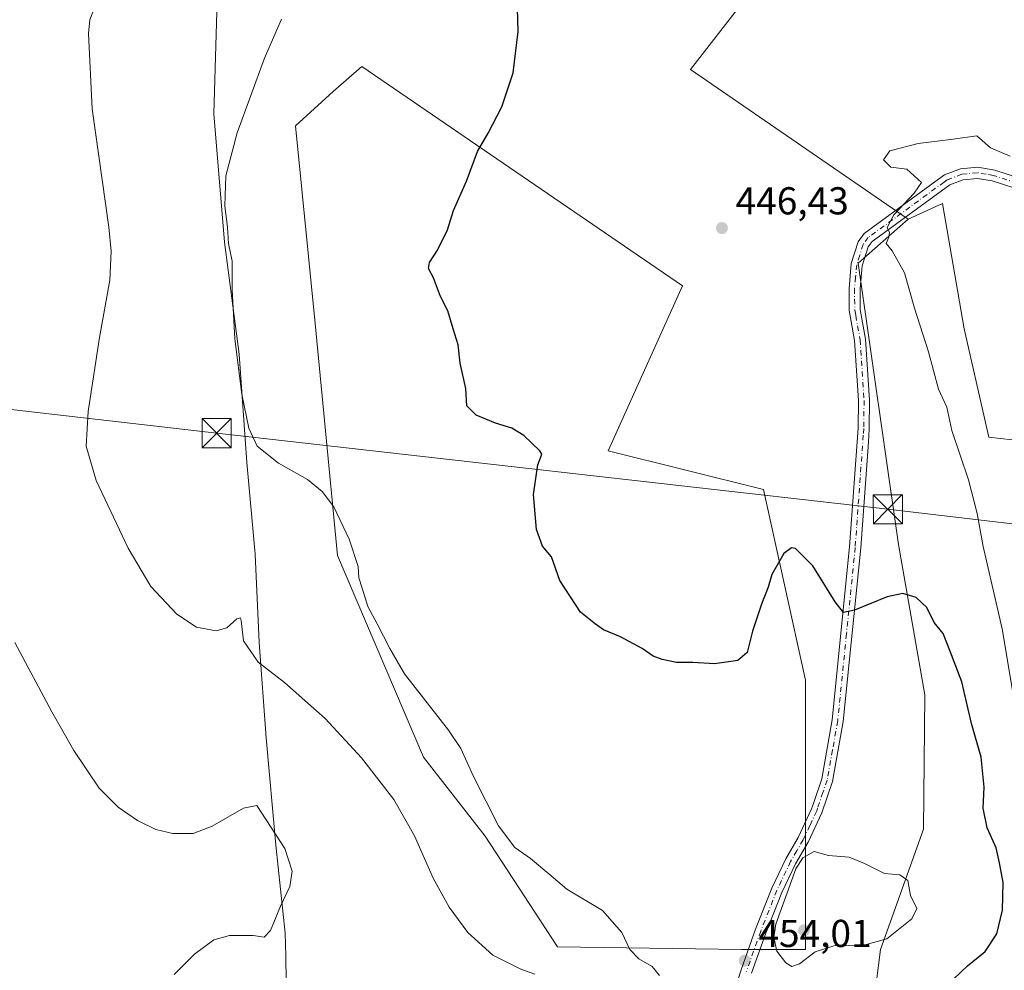
# Model space of a CAD drawing. Units: metres. Extents: x 587214 to 590679, y 4710473 to 4712830.
# Drawn here: x 587823 to 588077, y 4712111 to 4712356 of the extents above; entities that cross this region are included whole.
import ezdxf

# ---------------------------------------------------------------- set-up
doc = ezdxf.new("R2010")
doc.units = ezdxf.units.M
doc.header["$MEASUREMENT"] = 0
doc.linetypes.add('DGN Style 3', pattern=[2.307223458686699, 1.648016756204785, -0.6592067024819142])
doc.linetypes.add('DGN Style 4', pattern=[2.6384748266838614, 1.318413404963828, -0.6592067024819142, 0.001648016756204785, -0.6592067024819142])
for name, color, linetype, lineweight in [('Camino Cxs', 7, 'Continuous', 0), ('Camino eje', 30, 'DGN Style 4', 13), ('Comarca', 135, 'Continuous', 13), ('Comarca CxS', 21, 'Continuous', 0), ('Conducción de hidrocarburos lineal', 6, 'DGN Style 3', 0), ('Cultivos herbáceos CxS', 92, 'Continuous', 0), ('Cultivos leñosos CxS', 92, 'Continuous', 0), ('Curva de nivel maestra', 30, 'Continuous', 30), ('Curva de nivel normal', 30, 'Continuous', 0), ('Matorral CxS', 135, 'Continuous', 0), ('Municipio', 91, 'Continuous', 13), ('Municipio CxS', 4, 'Continuous', 0), ('Punto de cota en terreno', 7, 'Continuous', 0), ('Rótulo de punto de cota en terreno', 7, 'Continuous', 0), ('Tendido', 6, 'Continuous', 0), ('Torre de tendido puntual', 7, 'Continuous', 0)]:
    doc.layers.add(name, color=color, linetype=linetype, lineweight=lineweight)
doc.styles.add('Style-Arial', font='txt')

# ---------------------------------------------------------------- blocks, each defined once
blk = doc.blocks.new('*U10')
at = {"layer": 'Cultivos herbáceos CxS', "color": 92, "linetype": 'Continuous', "lineweight": 0}
blk.add_polyline3d([(588041.5453000005, 4712401.6524, 453.1943000000028), (587995.7153000003, 4712342.808900001, 447.7225999999937), (588051.7950999998, 4712304.193499999, 444.9820999999939), (588038.8958999999, 4712292.844500001, 445.5393999999943), (588049.2947000006, 4712220.406300001, 448.9415000000009), (588056.0811000001, 4712181.665300001, 451.7644), (588055.7987000003, 4712147.056299999, 453.9281999999948), (588044.6984000001, 4712116.0045, 454.9502000000066), (588039.8642999995, 4712078.269300001, 449.4336999999941)], dxfattribs=at)
blk.add_polyline3d([(587961.4824999999, 4712116.713300001, 457.3442000000068), (588008.9073000001, 4712115.994100001, 453.9775999999983), (588025.3585000001, 4712115.9989, 455.8996000000043), (588025.3585000001, 4712185.443499999, 451.5439000000042), (588014.5345000001, 4712234.567299999, 448.4787999999971), (587974.5695000002, 4712244.558700001, 449.1046000000061), (587993.7194999997, 4712287.021500001, 447.7639000000054), (587911.0811000001, 4712343.535599999, 453.4948000000004), (587903.6551000001, 4712337.1459, 453.8081999999995), (587893.9951, 4712328.2861, 454.2936000000045), (587899.0722000003, 4712277.322100001, 453.5501999999979), (587904.8132999997, 4712217.573100001, 456.4162000000069), (587926.9972999999, 4712165.583900001, 457.7740999999951), (587942.8289000001, 4712145.1983, 456.1462999999931)], close=True, dxfattribs=at)
blk = doc.blocks.new('5PATER')
at = {"layer": 'Conducción de hidrocarburos lineal', "linetype": 'Continuous', "lineweight": 0}
h = blk.add_hatch(color=51, dxfattribs=at)
edge = h.paths.add_edge_path()
edge.add_ellipse((0, 0), major_axis=(-0.1095731443231308, -0.1110710700762829), ratio=0.9994222409660322, start_angle=0, end_angle=360)
blk = doc.blocks.new('5TTEND')
at = {"layer": 'Municipio', "color": 7, "linetype": 'Continuous', "lineweight": 0}
for p, q in [((-0.375, 0.3754), (0.375, -0.3746)), ((0.3720000000000001, 0.3784000000000001), (-0.3720000000000001, -0.3776))]:
    blk.add_line(p, q, dxfattribs=at)
at = {"layer": 'Municipio', "color": 7, "linetype": 'Continuous', "lineweight": 0, "flags": 128}
blk.add_lwpolyline([(-0.375, -0.3746), (0.375, -0.3746), (0.375, 0.3754), (-0.375, 0.3754), (-0.3720000000000001, -0.3776)], dxfattribs=at)

msp = doc.modelspace()

# ---------------------------------------------------------------- linework, layer by layer
at = {"layer": 'Camino Cxs', "color": 7, "linetype": 'Continuous', "lineweight": 0}
for points in [[(588006.2500999998, 4712102.8101, 454.1456999999937), (588008.7801000001, 4712110.8201, 455.4949000000051), (588012.5000999998, 4712121.270099999, 455.0121999999974), (588016.6700999998, 4712131.8201, 455.3839000000008), (588020.2701000003, 4712139.4001, 456.381899999993), (588023.4700999996, 4712144.920100001, 457.0209999999934), (588026.9301000005, 4712152.3201, 455.0090000000055), (588027.3901000004, 4712153.690099999, 454.562699999995), (588029.5601000004, 4712160.050100001, 454.2370999999985), (588032.2500999998, 4712175.170100001, 454.0527000000002), (588036.7401000002, 4712219.780099999, 448.8775000000023), (588038.9301000005, 4712250.340100001, 447.2859000000026), (588039.0201000003, 4712257.460100001, 447.198000000004), (588038.0201000003, 4712272.9801, 446.7336000000069), (588037.1300999997, 4712277.860099999, 446.4171000000061), (588036.6201, 4712280.640100001, 446.5274999999965), (588036.5701000001, 4712286.370100001, 447.6744999999937), (588037.1700999998, 4712292.7601, 447.6962000000058), (588038.9301000005, 4712298.370100001, 446.9008000000031), (588040.5100999996, 4712300.530099999, 447.570000000007), (588059.6300999997, 4712314.4901, 445.4055999999982), (588061.1901000004, 4712315.620100001, 445.2007000000012), (588065.3300999999, 4712317.1801, 445.0605000000069), (588069.7500999998, 4712317.600099999, 445.0445000000037), (588074.1101000002, 4712316.860099999, 445.0611999999965), (588082.9301000005, 4712314.0001, 444.9389999999985)], [(588006.2500999998, 4712102.8101, 454.1456999999937), (588008.7801000001, 4712110.8201, 455.4949000000051), (588012.5000999998, 4712121.270099999, 455.0121999999974), (588016.6700999998, 4712131.8201, 455.3839000000008), (588020.2701000003, 4712139.4001, 456.381899999993), (588023.4700999996, 4712144.920100001, 457.0209999999934), (588026.9301000005, 4712152.3201, 455.0090000000055), (588027.3901000004, 4712153.690099999, 454.562699999995), (588029.5601000004, 4712160.050100001, 454.2370999999985), (588032.2500999998, 4712175.170100001, 454.0527000000002), (588036.7401000002, 4712219.780099999, 448.8775000000023), (588038.9301000005, 4712250.340100001, 447.2859000000026), (588039.0201000003, 4712257.460100001, 447.198000000004), (588038.0201000003, 4712272.9801, 446.7336000000069), (588037.1300999997, 4712277.860099999, 446.4171000000061), (588036.6201, 4712280.640100001, 446.5274999999965), (588036.5701000001, 4712286.370100001, 447.6744999999937), (588037.1700999998, 4712292.7601, 447.6962000000058), (588038.9301000005, 4712298.370100001, 446.9008000000031), (588040.5100999996, 4712300.530099999, 447.570000000007), (588059.6300999997, 4712314.4901, 445.4055999999982), (588061.1901000004, 4712315.620100001, 445.2007000000012), (588065.3300999999, 4712317.1801, 445.0605000000069), (588069.7500999998, 4712317.600099999, 445.0445000000037), (588074.1101000002, 4712316.860099999, 445.0611999999965), (588082.9301000005, 4712314.0001, 444.9389999999985)], [(588081.9600999998, 4712311.300100001, 444.7666999999929), (588073.4301000005, 4712314.0701, 445.3019000000059), (588069.6401000004, 4712314.720100001, 445.398199999996), (588065.9901000002, 4712314.370100001, 445.4486999999936), (588062.5601000004, 4712313.0801, 445.3460999999952), (588042.5601000004, 4712298.4801, 448.5673999999999), (588041.5201000003, 4712297.0601, 448.4198999999935), (588039.9901000002, 4712292.200099999, 449.5947000000015), (588039.4401000004, 4712286.2501, 449.3239000000031), (588039.4801000003, 4712280.9101, 448.0182000000059), (588040.8601000002, 4712273.3301, 448.2866000000067), (588041.8800999997, 4712257.540100001, 447.8224999999948), (588041.7901, 4712250.220100001, 447.5696999999927), (588041.5500999996, 4712246.7601, 448.0721000000049), (588039.6001000004, 4712219.530099999, 449.0363999999972), (588035.0900999998, 4712174.770099999, 453.2773000000016), (588032.3400999998, 4712159.340100001, 453.7856999999931), (588029.5900999998, 4712151.2501, 454.6432000000059), (588026.0601000004, 4712143.710100001, 455.9514999999956), (588022.8101000004, 4712138.0701, 458.0139999999956), (588019.3000999996, 4712130.6801, 456.6970000000001), (588015.1801000005, 4712120.2601, 456.0117999999929), (588011.4901000002, 4712109.9101, 454.4379000000045)], [(588081.9600999998, 4712311.300100001, 444.7666999999929), (588073.4301000005, 4712314.0701, 445.3019000000059), (588069.6401000004, 4712314.720100001, 445.398199999996), (588065.9901000002, 4712314.370100001, 445.4486999999936), (588062.5601000004, 4712313.0801, 445.3460999999952), (588042.5601000004, 4712298.4801, 448.5673999999999), (588041.5201000003, 4712297.0601, 448.4198999999935), (588039.9901000002, 4712292.200099999, 449.5947000000015), (588039.4401000004, 4712286.2501, 449.3239000000031), (588039.4801000003, 4712280.9101, 448.0182000000059), (588040.8601000002, 4712273.3301, 448.2866000000067), (588041.8800999997, 4712257.540100001, 447.8224999999948), (588041.7901, 4712250.220100001, 447.5696999999927), (588041.5500999996, 4712246.7601, 448.0721000000049), (588039.6001000004, 4712219.530099999, 449.0363999999972), (588035.0900999998, 4712174.770099999, 453.2773000000016), (588032.3400999998, 4712159.340100001, 453.7856999999931), (588029.5900999998, 4712151.2501, 454.6432000000059), (588026.0601000004, 4712143.710100001, 455.9514999999956), (588022.8101000004, 4712138.0701, 458.0139999999956), (588019.3000999996, 4712130.6801, 456.6970000000001), (588015.1801000005, 4712120.2601, 456.0117999999929), (588011.4901000002, 4712109.9101, 454.4379000000045)]]:
    msp.add_polyline3d(points, dxfattribs=at)
at = {"layer": 'Camino eje', "color": 30, "linetype": 'DGN Style 4', "lineweight": 13}
msp.add_polyline3d([(588082.4451000001, 4712312.6501, 444.8794000000053), (588073.7701000003, 4712315.465100001, 445.1744000000036), (588071.8750999998, 4712315.790100001, 445.1900000000023), (588069.6951000001, 4712316.1601, 445.2081999999937), (588065.6601, 4712315.7751, 445.2480999999971), (588061.8750999998, 4712314.350099999, 445.2749999999942), (588061.0950999996, 4712313.7851, 445.3785999999964), (588041.5351, 4712299.505100001, 447.9906999999948), (588040.2251000004, 4712297.715100001, 447.5139000000054), (588039.3450999996, 4712294.9101, 448.1291999999958), (588038.5800999999, 4712292.4801, 448.6405999999988), (588038.2801000001, 4712289.2851, 448.7716999999975), (588038.0050999997, 4712286.3101, 448.3705999999948), (588038.0251000002, 4712283.640100001, 447.4809999999998), (588038.0500999996, 4712280.7751, 446.9928000000073), (588038.3051000005, 4712279.3851, 447.0706999999966), (588039.4401000004, 4712273.155099999, 447.5032999999967), (588040.4501, 4712257.5001, 447.5071999999927), (588040.3601000002, 4712250.280099999, 447.4263999999966), (588040.2401000002, 4712248.550100001, 447.5635000000038), (588038.1700999998, 4712219.655099999, 448.8987999999954), (588035.9250999996, 4712197.350099999, 450.659799999994), (588033.6700999998, 4712174.970100001, 453.6239999999962), (588032.3251, 4712167.4101, 453.0141000000004), (588030.9501, 4712159.6951, 453.9853000000003), (588029.8651000002, 4712156.515100001, 454.1202000000048), (588028.4901000002, 4712152.470100001, 454.5665000000009), (588028.2600999996, 4712151.7851, 454.6714999999967), (588026.4951, 4712148.015100001, 455.9337999999989), (588024.7651000004, 4712144.315099999, 456.3956999999937), (588023.1401000004, 4712141.495100001, 456.5366000000067), (588021.5401, 4712138.735099999, 457.2155999999959), (588017.9851000002, 4712131.2501, 455.8842000000004), (588013.8400999998, 4712120.765100001, 455.4864999999991), (588010.1350999996, 4712110.3651, 454.9328999999998)], dxfattribs=at)
at = {"layer": 'Comarca', "color": 135, "linetype": 'Continuous', "lineweight": 13, "flags": 128}
msp.add_lwpolyline([(587873.844, 4712360.669), (587872.9240000015, 4712331.315999999), (587875.6700000011, 4712298.259000001), (587879.4540000004, 4712269.390000002), (587881.4660000018, 4712241.547), (587883.626000001, 4712217.898000001), (587884.648, 4712195.143000001), (587886.4239999996, 4712170.606000002), (587888.943, 4712142.887999998), (587891.3640000016, 4712120.254000001), (587891.453, 4712114.425000002), (587891.655000001, 4712101.062000001), (587891.7760000004, 4712093.098999999), (587892.0200000014, 4712076.785000001), (587891.7300000008, 4712046.285000003), (587893.0000000005, 4712022.513000002), (587891.7320000007, 4711999.516000002), (587897.1530000019, 4711943.95), (587900.327000001, 4711895.767000004)], dxfattribs=at)
msp.add_lwpolyline([(587873.844, 4712360.669), (587872.9240000015, 4712331.315999999), (587875.6700000011, 4712298.259000001), (587879.4540000004, 4712269.390000002), (587881.4660000018, 4712241.547), (587883.626000001, 4712217.898000001), (587884.648, 4712195.143000001), (587886.4239999996, 4712170.606000002), (587888.943, 4712142.887999998), (587891.3640000016, 4712120.254000001), (587891.453, 4712114.425000002), (587891.655000001, 4712101.062000001), (587891.7760000004, 4712093.098999999), (587892.0200000014, 4712076.785000001), (587891.7300000008, 4712046.285000003), (587893.0000000005, 4712022.513000002), (587891.7320000007, 4711999.516000002), (587897.1530000019, 4711943.95), (587900.327000001, 4711895.767000004)], dxfattribs=at)
at = {"layer": 'Comarca CxS', "color": 21, "linetype": 'Continuous', "lineweight": 0, "flags": 128}
for points in [[(587873.8439999995, 4712360.668999999), (587872.9239999986, 4712331.316000001), (587875.6700000005, 4712298.259000001), (587879.4539999998, 4712269.390000002), (587881.465999999, 4712241.546999999), (587883.6260000004, 4712217.898), (587884.6479999995, 4712195.143), (587886.4239999991, 4712170.606000001), (587888.9429999995, 4712142.887999999), (587891.364000001, 4712120.254000001), (587891.4529999995, 4712114.425000001), (587891.6550000004, 4712101.062), (587891.7759999998, 4712093.098999999), (587892.0199999987, 4712076.785), (587891.7300000002, 4712046.285000001), (587892.9999999999, 4712022.513), (587891.7320000001, 4711999.516000001), (587897.1529999991, 4711943.949999999), (587900.3270000005, 4711895.767000002)], [(587900.3270000005, 4711895.767000002), (587897.1529999991, 4711943.949999999), (587891.7320000001, 4711999.516000001), (587892.9999999999, 4712022.513), (587891.7300000002, 4712046.285000001), (587892.0199999987, 4712076.785), (587891.7759999998, 4712093.098999999), (587891.6550000004, 4712101.062), (587891.4529999995, 4712114.425000001), (587891.364000001, 4712120.254000001), (587888.9429999995, 4712142.887999999), (587886.4239999991, 4712170.606000001), (587884.6479999995, 4712195.143), (587883.6260000004, 4712217.898), (587881.465999999, 4712241.546999999), (587879.4539999998, 4712269.390000002), (587875.6700000005, 4712298.259000001), (587872.9239999986, 4712331.316000001), (587873.8439999995, 4712360.668999999)]]:
    msp.add_lwpolyline(points, dxfattribs=at)
at = {"layer": 'Cultivos herbáceos CxS', "color": 92, "linetype": 'Continuous', "lineweight": 0}
for points in [[(588066.0100999996, 4712492.779100001, 466.1696999999986), (588079.0208000002, 4712490.483100001, 465.4176000000007), (588087.3487, 4712485.625200001, 463.7642999999953), (588094.2885999996, 4712473.827400001, 462.1732000000048), (588106.0864000004, 4712448.843699999, 459.2590000000055), (588113.7203000002, 4712430.106000001, 457.0975999999937), (588115.8022999996, 4712406.510299999, 454.7700000000041), (588112.3322999999, 4712396.100400001, 453.4361999999965), (588106.7803999997, 4712381.5266, 451.9603999999963), (588103.3104999998, 4712375.2807, 451.3570000000037), (588094.2885999996, 4712374.5867, 450.7851999999984), (588084.5727000004, 4712375.2807, 450.6880999999995), (588074.1628999999, 4712380.832599999, 451.2942999999942), (588063.0590000004, 4712391.9365, 452.8606), (588049.1792000001, 4712400.264400001, 453.5699000000022), (588041.5453000005, 4712401.6524, 453.1943000000028), (587995.7153000003, 4712342.808900001, 447.7225999999937), (588051.7950999998, 4712304.193499999, 444.9820999999939)], [(588008.9073000001, 4712115.994100001, 453.9775999999983), (588025.3585000001, 4712115.9989, 455.8996000000043), (588025.3585000001, 4712185.443499999, 451.5439000000042), (588014.5345000001, 4712234.567299999, 448.4787999999971), (587974.5695000002, 4712244.558700001, 449.1046000000061), (587993.7194999997, 4712287.021500001, 447.7639000000054), (587911.0811000001, 4712343.535599999, 453.4948000000004), (587903.6551000001, 4712337.1459, 453.8081999999995), (587893.9951, 4712328.2861, 454.2936000000045), (587899.0722000003, 4712277.322100001, 453.5501999999979), (587904.8132999997, 4712217.573100001, 456.4162000000069), (587926.9972999999, 4712165.583900001, 457.7740999999951), (587942.8289000001, 4712145.1983, 456.1462999999931), (587961.4824999999, 4712116.713300001, 457.3442000000068), (588008.9073000001, 4712115.994100001, 453.9775999999983)], [(588051.7950999998, 4712304.193499999, 444.9820999999939), (588038.8958999999, 4712292.844500001, 445.5393999999943), (588049.2947000006, 4712220.406300001, 448.9415000000009), (588056.0811000001, 4712181.665300001, 451.7644), (588055.7987000003, 4712147.056299999, 453.9281999999948), (588044.6984000001, 4712116.0045, 454.9502000000066), (588039.8642999995, 4712078.269300001, 449.4336999999941)]]:
    msp.add_polyline3d(points, dxfattribs=at)
at = {"layer": 'Cultivos leñosos CxS', "color": 92, "linetype": 'Continuous', "lineweight": 0}
for points in [[(588066.0100999996, 4712492.779100001, 466.1696999999986), (588079.0208000002, 4712490.483100001, 465.4176000000007), (588087.3487, 4712485.625200001, 463.7642999999953), (588094.2885999996, 4712473.827400001, 462.1732000000048), (588106.0864000004, 4712448.843699999, 459.2590000000055), (588113.7203000002, 4712430.106000001, 457.0975999999937), (588115.8022999996, 4712406.510299999, 454.7700000000041), (588112.3322999999, 4712396.100400001, 453.4361999999965), (588106.7803999997, 4712381.5266, 451.9603999999963), (588103.3104999998, 4712375.2807, 451.3570000000037), (588094.2885999996, 4712374.5867, 450.7851999999984), (588084.5727000004, 4712375.2807, 450.6880999999995), (588074.1628999999, 4712380.832599999, 451.2942999999942), (588063.0590000004, 4712391.9365, 452.8606), (588049.1792000001, 4712400.264400001, 453.5699000000022), (588041.5453000005, 4712401.6524, 453.1943000000028), (587995.7153000003, 4712342.808900001, 447.7225999999937), (588051.7950999998, 4712304.193499999, 444.9820999999939)], [(588117.0020000003, 4712364.601700001, 454.5421000000061), (588125.8563000001, 4712339.6325, 454.5859000000055), (588148.4035, 4712297.8323, 447.6108999999997), (588162.8865, 4712284.861300001, 445.8671999999933), (588150.6009000001, 4712272.900900001, 444.249100000001), (588139.5403000005, 4712276.806299999, 444.0623999999953), (588121.0767000001, 4712281.285499999, 443.6774000000005), (588104.8534000004, 4712271.4025, 442.3255999999965), (588094.5305000005, 4712265.1143, 441.6094000000012), (588092.3013000004, 4712263.756300001, 441.5644999999931), (588090.9892999995, 4712262.9571, 441.5779999999941), (588081.5790999997, 4712247.005100001, 441.5002999999998), (588072.5500999996, 4712248.018300001, 442.2716999999975), (588066.2666999997, 4712275.929099999, 442.7247999999963), (588060.6501000002, 4712308.2203, 444.6760999999969), (588051.7950999998, 4712304.193499999, 444.9820999999939), (587995.7153000003, 4712342.808900001, 447.7225999999937), (588041.5453000005, 4712401.6524, 453.1943000000028)], [(588008.9073000001, 4712115.994100001, 453.9775999999983), (588025.3585000001, 4712115.9989, 455.8996000000043), (588025.3585000001, 4712185.443499999, 451.5439000000042), (588014.5345000001, 4712234.567299999, 448.4787999999971), (587974.5695000002, 4712244.558700001, 449.1046000000061), (587993.7194999997, 4712287.021500001, 447.7639000000054), (587911.0811000001, 4712343.535599999, 453.4948000000004), (587903.6551000001, 4712337.1459, 453.8081999999995), (587893.9951, 4712328.2861, 454.2936000000045), (587899.0722000003, 4712277.322100001, 453.5501999999979), (587904.8132999997, 4712217.573100001, 456.4162000000069), (587926.9972999999, 4712165.583900001, 457.7740999999951), (587942.8289000001, 4712145.1983, 456.1462999999931), (587961.4824999999, 4712116.713300001, 457.3442000000068), (588008.9073000001, 4712115.994100001, 453.9775999999983)], [(588081.5790999997, 4712247.005100001, 441.5002999999998), (588072.5500999996, 4712248.018300001, 442.2716999999975), (588066.2666999997, 4712275.929099999, 442.7247999999963), (588060.6501000002, 4712308.2203, 444.6760999999969), (588051.7950999998, 4712304.193499999, 444.9820999999939)]]:
    msp.add_polyline3d(points, dxfattribs=at)
msp.add_polyline3d([(588025.3585000001, 4712115.9989, 455.8996000000043), (588008.9073000001, 4712115.994100001, 453.9775999999983), (587961.4824999999, 4712116.713300001, 457.3442000000068), (587942.8289000001, 4712145.1983, 456.1462999999931), (587926.9972999999, 4712165.583900001, 457.7740999999951), (587904.8132999997, 4712217.573100001, 456.4162000000069), (587899.0722000003, 4712277.322100001, 453.5501999999979), (587893.9951, 4712328.2861, 454.2936000000045), (587903.6551000001, 4712337.1459, 453.8081999999995), (587911.0811000001, 4712343.535599999, 453.4948000000004), (587993.7194999997, 4712287.021500001, 447.7639000000054), (587974.5695000002, 4712244.558700001, 449.1046000000061), (588014.5345000001, 4712234.567299999, 448.4787999999971), (588025.3585000001, 4712185.443499999, 451.5439000000042)], close=True, dxfattribs=at)
at = {"layer": 'Curva de nivel maestra', "color": 30, "linetype": 'Continuous', "lineweight": 30, "elevation": 450, "flags": 128}
msp.add_lwpolyline([(588063.5300000003, 4712108.4101), (588067.1200000001, 4712111.8201), (588071.6500000004, 4712115.5101), (588074.6299999999, 4712120.040100001), (588076.1200000001, 4712126.200099999), (588076.2999999998, 4712133.2601), (588075.3200000003, 4712138.4001), (588074.4500000002, 4712142.190099999), (588072.1900000004, 4712147.350099999), (588071.1500000004, 4712152.450099999), (588071.3799999999, 4712157.850099999), (588070.6200000001, 4712165.620100001), (588068.1100000005, 4712174.280099999), (588065.6399999997, 4712185.040100001), (588062.5800000001, 4712193.0701), (588060.79, 4712197.4301), (588058.4900000002, 4712200.290100001), (588056.6299999999, 4712204.130100001), (588053.9000000004, 4712206.710100001), (588050.4400000004, 4712207.720100001), (588046.4400000004, 4712206.9001), (588037.9500000002, 4712203.450099999), (588035.1200000001, 4712202.880100001), (588032.9900000002, 4712205.620100001), (588027.29, 4712214.920100001), (588022.8200000003, 4712219.360099999), (588021.79, 4712219.530099999), (588019.8099999996, 4712218.050100001), (588016.6900000004, 4712212.630100001), (588015.7800000003, 4712209.380100001), (588014, 4712204.970100001), (588011.7300000004, 4712198.050100001), (588010.3399999999, 4712192.540100001), (588007.9299999997, 4712190.520099999), (588001.8799999999, 4712189.600099999), (587996.3399999999, 4712189.9801), (587992.0999999996, 4712190.0001), (587988.4299999997, 4712190.7301), (587986.0999999996, 4712191.640100001), (587983.2999999998, 4712193.5701), (587977.6900000004, 4712196.5801), (587973.3600000005, 4712198.4001), (587971.2699999996, 4712199.8201), (587967.4199999999, 4712202.960100001), (587962.0999999996, 4712211.0801), (587959.9500000002, 4712217.2301), (587957.5899999999, 4712219.9801), (587956.0999999996, 4712224.220100001), (587955.3200000003, 4712233.280099999), (587956.4000000004, 4712240.9101), (587957.4699999997, 4712243.6601), (587956.9199999999, 4712244.5601), (587952.7699999996, 4712248.4901), (587949.7000000002, 4712250.380100001), (587945.4800000004, 4712251.620100001), (587940.5199999996, 4712253.6801), (587938.0800000001, 4712256.130100001), (587937.8600000005, 4712260.600099999), (587936.4400000004, 4712267.090100001), (587935.9299999997, 4712271.840100001), (587934.6399999997, 4712275.9801), (587933.2199999997, 4712280.5801), (587931.3799999999, 4712284.290100001), (587929.5199999996, 4712289.0701), (587928.2599999999, 4712291.5101), (587928.4800000004, 4712293.030099999), (587930.5999999996, 4712296.2401), (587933.1200000001, 4712301.420100001), (587934.7100000001, 4712306.460100001), (587938.0599999996, 4712314.040100001), (587940.8799999999, 4712321.640100001), (587943.6500000004, 4712326.4001), (587947.1399999997, 4712333.190099999), (587950.0700000003, 4712341.940099999), (587951.3200000003, 4712352.530099999), (587951.04, 4712364.520099999)], dxfattribs=at)
at = {"layer": 'Curva de nivel normal', "color": 30, "linetype": 'Continuous', "lineweight": 0, "flags": 128}
for points, elevation in [([(587955.6200000001, 4712109.640100001), (587952.0199999996, 4712111.0001), (587944.8200000003, 4712114.5601), (587938.3700000001, 4712120.420100001), (587933.54, 4712126.940099999), (587929.4600000001, 4712134.420100001), (587924.6299999999, 4712145.3201), (587919.3099999996, 4712154.6601), (587911.0199999996, 4712165.4001), (587901.5999999996, 4712175.530099999), (587891.1799999997, 4712184.790100001), (587884.3600000005, 4712190.0601), (587880.5999999996, 4712195.600099999), (587879.9900000002, 4712200.780099999), (587879.7999999998, 4712201.4901), (587878.8499999996, 4712201.210100001), (587876.3099999996, 4712198.890100001), (587873.5700000003, 4712198.170100001), (587868.4600000001, 4712199.100099999), (587863.4199999999, 4712202.420100001), (587856.7599999999, 4712209.530099999), (587850.9000000004, 4712219.4101), (587842.6299999999, 4712236.9101), (587840.0800000001, 4712245.7401), (587840.5899999999, 4712254.6501), (587843.4600000001, 4712273.710100001), (587846.1699999999, 4712288.4801), (587846.5300000003, 4712295.9301), (587845.8700000001, 4712302.110099999), (587841.5999999996, 4712332.600099999), (587840.6399999997, 4712352.0601), (587841.04, 4712355.540100001), (587843.1399999997, 4712361.140100001)], 460), ([(587987.7599999999, 4712109.350099999), (587985.8600000005, 4712111.6801), (587982.4000000004, 4712113.6601), (587980.0700000003, 4712116.030099999), (587978.0800000001, 4712120.380100001), (587973.0999999996, 4712126.0601), (587963.9199999999, 4712131.550100001), (587959.2199999997, 4712135.520099999), (587954.5099999999, 4712139.4801), (587950.4900000002, 4712142.290100001), (587946.2800000003, 4712147.9101), (587939.8499999996, 4712160.6501), (587936.5499999998, 4712167.860099999), (587933.4299999997, 4712172.5701), (587922.0999999996, 4712187.0801), (587918.2800000003, 4712193.600099999), (587915.04, 4712199.940099999), (587912.5999999996, 4712204.4001), (587911.1799999997, 4712209.110099999), (587910.3200000003, 4712211.780099999), (587910.1100000005, 4712214.7501), (587907.8499999996, 4712221.800100001), (587903.8600000005, 4712230.0801), (587900.8200000003, 4712234.050100001), (587897.0499999998, 4712237.1601), (587889.5800000001, 4712241.380100001), (587884.1200000001, 4712245.720100001), (587881.9500000002, 4712250.3301), (587880.1399999997, 4712259.130100001), (587878.3399999999, 4712273.340100001), (587877.6900000004, 4712286.030099999), (587877.6399999997, 4712293.370100001), (587876.7199999997, 4712297.950099999), (587876.4900000002, 4712302.050100001), (587875.7999999998, 4712307.6801), (587876.0199999996, 4712315.390100001), (587878.9800000004, 4712326.4901), (587885.9900000002, 4712345.690099999), (587890.3799999999, 4712355.7301)], 455), ([(588079.6600000003, 4712177.140100001), (588076.0599999996, 4712198.690099999), (588071.1500000004, 4712219.8301), (588069.5499999998, 4712228.380100001), (588067.3499999996, 4712237.030099999), (588063.0999999996, 4712249.7401), (588061.7699999996, 4712255.7401), (588059.6299999999, 4712260.390100001), (588057.0199999996, 4712269.9901), (588053.4000000004, 4712281.280099999), (588050.8899999997, 4712290.4001), (588047.6500000004, 4712296.040100001), (588046.1399999997, 4712297.940099999), (588046.8600000005, 4712299.590100001), (588046.9600000001, 4712300.770099999), (588046.4400000004, 4712302.0801), (588048.0999999996, 4712305.360099999), (588053.3399999999, 4712310.9001), (588055.2300000004, 4712313.690099999), (588051.4500000002, 4712317.090100001), (588047.3799999999, 4712317.6501), (588045.4400000004, 4712319.5001), (588047.0999999996, 4712321.790100001), (588054.4000000004, 4712323.710100001), (588063.4400000004, 4712324.8101), (588069.5, 4712325.6801), (588073.0599999996, 4712322.5601), (588078.0599999996, 4712320.470100001)], 445), ([(587821.7199999997, 4712195.140100001), (587831.1900000004, 4712177.2601), (587836.8700000001, 4712167.280099999), (587843.4500000002, 4712157.620100001), (587848.3099999996, 4712152.670100001), (587853.3099999996, 4712149.280099999), (587857.9800000004, 4712146.960100001), (587862.4199999999, 4712145.9001), (587867.6200000001, 4712145.940099999), (587872.5499999998, 4712147.8301), (587880.6200000001, 4712152.4901), (587884.0599999996, 4712153.1801), (587891.2400000002, 4712142.020099999), (587893.1100000005, 4712136.190099999), (587892.5199999996, 4712132.270099999), (587890.0800000001, 4712127.200099999), (587887.5199999996, 4712120.920100001), (587885.9500000002, 4712119.170100001), (587883.0899999999, 4712119.6501), (587876.9699999997, 4712119.620100001), (587872.9400000004, 4712118.5001), (587867.9699999997, 4712114.870100001), (587862.7000000002, 4712109.610099999)], 465), ([(588027.6200000001, 4712141.300100001), (588024.6900000004, 4712139.6501), (588022.8399999999, 4712136.860099999), (588017.7400000002, 4712122.530099999), (588017.2400000002, 4712119.210100001), (588017.9600000001, 4712115.600099999), (588020.3200000003, 4712112.620100001), (588021.8799999999, 4712111.6601), (588023.7999999998, 4712112.380100001), (588027.8799999999, 4712115.4101), (588032.6500000004, 4712116.960100001), (588040.4000000004, 4712117.110099999), (588046.2800000003, 4712118.790100001), (588052.7599999999, 4712123.9301), (588054.04, 4712126.5601), (588052.3799999999, 4712129.920100001), (588051.7400000002, 4712133.840100001), (588049.7000000002, 4712135.2601), (588045.6799999997, 4712135.590100001), (588040.5999999996, 4712138.2301), (588036.5899999999, 4712139.850099999), (588031.2800000003, 4712140.2401), (588027.6200000001, 4712141.300100001)], 455)]:
    msp.add_lwpolyline(points, dxfattribs=dict(at, elevation=elevation))
at = {"layer": 'Matorral CxS', "color": 135, "linetype": 'Continuous', "lineweight": 0}
for points in [[(588039.8642999995, 4712078.269300001, 449.4336999999941), (588044.6984000001, 4712116.0045, 454.9502000000066), (588055.7987000003, 4712147.056299999, 453.9281999999948), (588056.0811000001, 4712181.665300001, 451.7644), (588049.2947000006, 4712220.406300001, 448.9415000000009), (588038.8958999999, 4712292.844500001, 445.5393999999943), (588051.7950999998, 4712304.193499999, 444.9820999999939), (588060.6501000002, 4712308.2203, 444.6760999999969), (588066.2666999997, 4712275.929099999, 442.7247999999963), (588072.5500999996, 4712248.018300001, 442.2716999999975), (588081.5790999997, 4712247.005100001, 441.5002999999998)], [(588081.5790999997, 4712247.005100001, 441.5002999999998), (588072.5500999996, 4712248.018300001, 442.2716999999975), (588066.2666999997, 4712275.929099999, 442.7247999999963), (588060.6501000002, 4712308.2203, 444.6760999999969), (588051.7950999998, 4712304.193499999, 444.9820999999939)], [(588051.7950999998, 4712304.193499999, 444.9820999999939), (588038.8958999999, 4712292.844500001, 445.5393999999943), (588049.2947000006, 4712220.406300001, 448.9415000000009), (588056.0811000001, 4712181.665300001, 451.7644), (588055.7987000003, 4712147.056299999, 453.9281999999948), (588044.6984000001, 4712116.0045, 454.9502000000066), (588039.8642999995, 4712078.269300001, 449.4336999999941)]]:
    msp.add_polyline3d(points, dxfattribs=at)
at = {"layer": 'Municipio', "color": 91, "linetype": 'Continuous', "lineweight": 13, "flags": 128}
msp.add_lwpolyline([(587873.844, 4712360.669), (587872.9240000015, 4712331.315999999), (587875.6700000011, 4712298.259000001), (587879.4540000004, 4712269.390000002), (587881.4660000018, 4712241.547), (587883.626000001, 4712217.898000001), (587884.648, 4712195.143000001), (587886.4239999996, 4712170.606000002), (587888.943, 4712142.887999998), (587891.3640000016, 4712120.254000001), (587891.453, 4712114.425000002), (587891.655000001, 4712101.062000001), (587891.7760000004, 4712093.098999999), (587892.0200000014, 4712076.785000001), (587891.7300000008, 4712046.285000003), (587893.0000000005, 4712022.513000002), (587891.7320000007, 4711999.516000002), (587897.1530000019, 4711943.95), (587900.327000001, 4711895.767000004)], dxfattribs=at)
msp.add_lwpolyline([(587873.844, 4712360.669), (587872.9240000015, 4712331.315999999), (587875.6700000011, 4712298.259000001), (587879.4540000004, 4712269.390000002), (587881.4660000018, 4712241.547), (587883.626000001, 4712217.898000001), (587884.648, 4712195.143000001), (587886.4239999996, 4712170.606000002), (587888.943, 4712142.887999998), (587891.3640000016, 4712120.254000001), (587891.453, 4712114.425000002), (587891.655000001, 4712101.062000001), (587891.7760000004, 4712093.098999999), (587892.0200000014, 4712076.785000001), (587891.7300000008, 4712046.285000003), (587893.0000000005, 4712022.513000002), (587891.7320000007, 4711999.516000002), (587897.1530000019, 4711943.95), (587900.327000001, 4711895.767000004)], dxfattribs=at)
at = {"layer": 'Municipio CxS', "color": 4, "linetype": 'Continuous', "lineweight": 0, "flags": 128}
for points in [[(587900.3270000005, 4711895.767000002), (587897.1529999991, 4711943.949999999), (587891.7320000001, 4711999.516000001), (587892.9999999999, 4712022.513), (587891.7300000002, 4712046.285000001), (587892.0199999987, 4712076.785), (587891.7759999998, 4712093.098999999), (587891.6550000004, 4712101.062), (587891.4529999995, 4712114.425000001), (587891.364000001, 4712120.254000001), (587888.9429999995, 4712142.887999999), (587886.4239999991, 4712170.606000001), (587884.6479999995, 4712195.143), (587883.6260000004, 4712217.898), (587881.465999999, 4712241.546999999), (587879.4539999998, 4712269.390000002), (587875.6700000005, 4712298.259000001), (587872.9239999986, 4712331.316000001), (587873.8439999995, 4712360.668999999)], [(587873.8439999995, 4712360.668999999), (587872.9239999986, 4712331.316000001), (587875.6700000005, 4712298.259000001), (587879.4539999998, 4712269.390000002), (587881.465999999, 4712241.546999999), (587883.6260000004, 4712217.898), (587884.6479999995, 4712195.143), (587886.4239999991, 4712170.606000001), (587888.9429999995, 4712142.887999999), (587891.364000001, 4712120.254000001), (587891.4529999995, 4712114.425000001), (587891.6550000004, 4712101.062), (587891.7759999998, 4712093.098999999), (587892.0199999987, 4712076.785), (587891.7300000002, 4712046.285000001), (587892.9999999999, 4712022.513), (587891.7320000001, 4711999.516000001), (587897.1529999991, 4711943.949999999), (587900.3270000005, 4711895.767000002)]]:
    msp.add_lwpolyline(points, dxfattribs=at)
at = {"layer": 'Tendido', "color": 6, "linetype": 'Continuous', "lineweight": 0}
msp.add_polyline3d([(590646.0262000002, 4711928.9233, 386.5847000000067), (590541.4500000002, 4711941.060000001, 397.2841999999946), (590349.2800000003, 4711962.930000001, 401.0176999999967), (590110.5816000003, 4711990.989800001, 412.3968000000023), (589926.3899999997, 4712011.82, 402.5869999999995), (589681.3600000005, 4712039.92, 410.2945000000037), (589536.2000000002, 4712056.850000001, 415.5093999999954), (589441.7699999996, 4712067.66, 423.218200000003), (589318.1900000004, 4712083.039999999, 427.2309999999998), (589171.9400000004, 4712100.34, 428.6567000000068), (588914.0724999999, 4712130.661400001, 441.5963000000047), (588822.3942, 4712140.5833, 445.7703000000038), (588580.6054999996, 4712167.615800001, 440.6282999999967), (588340.1782000001, 4712196.270300001, 446.6631999999955), (588182.2215999998, 4712213.494700001, 451.0755999999965), (588046.5695000002, 4712229.449100001, 452.9238999999943), (587873.6903999997, 4712249.0547, 459.632500000007), (587668.5175000001, 4712272.681299999, 497.5913), (587397.8892000001, 4712303.7927, 489.5366000000067), (587219.8529000003, 4712324.939099999, 469.0685999999987)], dxfattribs=at)

# ---------------------------------------------------------------- block references
at = {"layer": 'Cultivos herbáceos CxS', "color": 92, "linetype": 'Continuous', "lineweight": 0}
msp.add_blockref('*U10', (0, 0), dxfattribs=at)
at = {"layer": 'Punto de cota en terreno', "color": 7, "linetype": 'Continuous', "lineweight": 0, "xscale": 10, "yscale": 10, "zscale": 10}
for p in [(588003.8300000001, 4712301.91, 446.429999999993), (588025, 4712121, 456.2200000000012), (588009.7100000001, 4712113.15, 454.0099999999948)]:
    msp.add_blockref('5PATER', p, dxfattribs=at)
at = {"layer": 'Torre de tendido puntual', "color": 7, "linetype": 'Continuous', "lineweight": 0, "xscale": 10, "yscale": 10, "zscale": 10}
for p in [(587873.6903999997, 4712249.0547, 459.632500000007), (588046.5695000002, 4712229.449100001, 452.9238999999943)]:
    msp.add_blockref('5TTEND', p, dxfattribs=at)

# ---------------------------------------------------------------- texts
at = {"layer": 'Rótulo de punto de cota en terreno', "color": 7, "linetype": 'Continuous', "lineweight": 0, "style": 'Style-Arial'}
for s, p in [('446,43', (588007.3578000005, 4712305.437799999)), ('454,01', (588013.2378000002, 4712116.677800001))]:
    msp.add_text(s, height=7.000000000000002, dxfattribs=at).set_placement(p)

doc.saveas('drawing.dxf')
